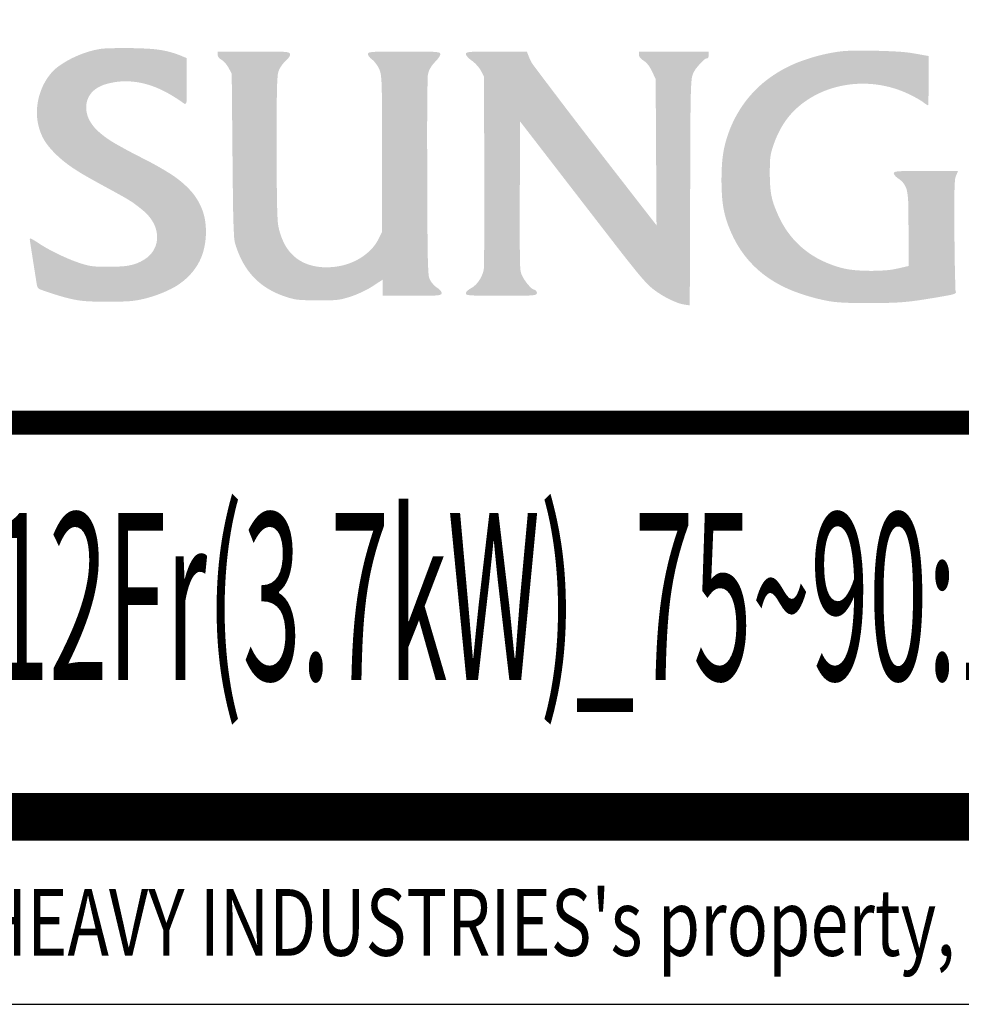
# Model space of a CAD drawing. Units: millimetres. Extents: x 1447 to 3023, y 14 to 2343.
# Drawn here: x 1831 to 2005, y 14 to 197 of the extents above; entities that cross this region are included whole.
import ezdxf
from ezdxf.enums import TextEntityAlignment as Align

# ---------------------------------------------------------------- set-up
doc = ezdxf.new("R2010")
doc.units = ezdxf.units.MM
doc.header["$LTSCALE"] = 80
doc.layers.get('0').update_dxf_attribs({"linetype": 'CONTINUOUS', "lineweight": 30})
doc.styles.add('HY견고딕', font='txt')
doc.styles.add('ROMANS', font='romans.shx', dxfattribs={"width": 0.7, "height": 3.5, "bigfont": 'whgtxt.shx'})

# ---------------------------------------------------------------- blocks, each defined once
blk = doc.blocks.new('HS_A4양식_S(297X210MM)')
blk.add_line((18.0000000000002, 18.00000000000068), (196.0000000000001, 18.00000000000068))
at = {"color": 0}
for p, q in [((18, 14.00000000000057), (195.9999999999999, 14.00000000000131)), ((18, 14), (195.9999999999999, 14.00000000000028))]:
    blk.add_line(p, q, dxfattribs=at)
at = {"color": 3, "const_width": 1}
blk.add_lwpolyline([(21.99999999999991, 17.92807144603535), (191.9999999999999, 17.92807144603535), (192, 273.0000000000006), (21.49999999999997, 273.0000000000006)], dxfattribs=at)
at = {"style": 'ROMANS', "width": 0.75}
blk.add_text("The information written in this drawing is HYOSUNG HEAVY INDUSTRIES's property, and may not be disclosed and/or reproduced without the prior official permission of HYOSUNG HEAVY INDUSTRIES Corp.", height=1.4, dxfattribs=at).set_placement((25.5073376602312, 15.01732643448363))
blk = doc.blocks.new('hico_ci')
at = {"true_color": 0x0e4194}
h = blk.add_hatch(color=154, dxfattribs=at)
edge = h.paths.add_edge_path()
edge.add_arc((17.24948507012283, 4.159995198875933), 0.4580000792454569, 128.1914174050457, 154.2777021006312, ccw=False)
edge.add_arc((17.37739751697052, 3.997396428385912), 0.6648815772659415, 107.2641152059428, 128.1913676868145, ccw=False)
edge.add_arc((17.6240655666507, 3.20368558523738), 1.496038619746243, 95.84969625246998, 107.2641107020612, ccw=False)
edge.add_arc((17.62144323306194, 3.229296764891373), 1.470293539553311, 82.8506983862058, 95.84975829945802, ccw=False)
edge.add_arc((17.58742154519393, 2.958036217899632), 1.743679273624742, 71.41213756087592, 82.85078508278252, ccw=False)
edge.add_arc((17.47293772949297, 2.617613513545749), 2.102836845863706, 61.068361221095586, 71.4121583390334, ccw=False)
edge.add_arc((16.9005743844362, 1.582133464631184), 3.285976199644041, 53.66486401690662, 61.06834014459122, ccw=False)
edge.add_arc((18.86064744766486, 4.247022909321558), 0.02212327975750392, 233.6648860469967, 312.4970136338133)
edge.add_arc((18.83909025676053, 4.270550867963038), 0.05403373756557684, 312.4970487003628, 353.4720909426309)
edge.add_arc((17.93381413942609, 4.374139994276476), 0.9652173391006867, 353.4721364951952, 359.6455237280522)
edge.add_arc((-32.7658124863672, 4.687717097513826), 51.66581369253973, 359.6456282316986, 359.9999450499215)
edge.add_line((18.90000120614877, 4.687667546909182), (18.90000120614877, 5.184720615659202))
edge.add_line((18.90000120614877, 5.184720615659202), (18.79679291864875, 5.227843806284199))
edge.add_arc((17.99242807261083, 3.302725339713319), 2.086404542717884, 67.3235520779062, 73.70900358386325)
edge.add_arc((18.08335147791337, 3.613839389318443), 1.762276454620966, 73.70901474754324, 80.95634762571481)
edge.add_arc((17.95563904786343, 2.811460167530868), 2.574755919188867, 80.9563186101925, 86.7490631243437)
edge.add_arc((17.60926868827806, -3.286481115525802), 8.682526405839546, 86.7490359326163, 89.09189333360881)
edge.add_arc((17.58105362484099, -5.066496298902095), 10.46276519399542, 89.09189094135175, 90.24306806179364)
edge.add_arc((17.57404609599524, -3.414482826335288), 8.81073685918946, 90.2430739970145, 91.5526120816369)
edge.add_arc((17.55724667898517, -2.794718367100145), 8.190744758157352, 91.5526064303731, 92.74824391007431)
edge.add_arc((17.19817764486902, 4.68547299321223), 0.701940223510337, 92.74828705599967, 99.98348535101093)
edge.add_arc((17.43460091139792, 3.342398402454677), 2.065665018802001, 99.98354315326833, 108.7812260967433)
edge.add_arc((17.49395557548075, 3.167865280494567), 2.250014650763025, 108.7812876226683, 117.0326672258736)
edge.add_arc((17.3705186536763, 3.409786778165724), 1.97842178506825, 117.0327195807495, 125.7395494560422)
edge.add_arc((16.75047997859872, 4.271407631301329), 0.9168953119416412, 125.7396007118653, 141.2138636461698)
edge.add_arc((16.96994442865065, 4.095042465245371), 1.198443383562943, 141.213914616059, 153.7176422636772)
edge.add_arc((17.10288080309721, 4.02939431433704), 1.34670585138706, 153.7177251814425, 165.174204423298)
edge.add_arc((17.08706524759771, 4.033581919712276), 1.33034529415799, 165.1742600867512, 176.7009217989157)
edge.add_arc((16.88679786410836, 4.04512516044484), 1.129745515256346, 176.7008776861873, 189.7305492132907)
edge.add_arc((17.06108204853837, 4.075009965922405), 1.30657333698751, 189.730472056046, 198.2294967581919)
edge.add_arc((16.75690487437424, 3.974828366630447), 0.9863232688859633, 198.2295143716742, 208.7228877058626)
edge.add_arc((16.8418845159469, 4.021398713316955), 1.083227018407204, 208.7229443293016, 218.6733188078521)
edge.add_arc((17.46821042101288, 4.522704620573009), 1.885468722635765, 218.6733882263363, 225.243871773966)
edge.add_arc((17.81429066941257, 4.871744461329996), 2.376997306512362, 225.2438869328142, 231.0819804928576)
edge.add_arc((17.9907480333074, 5.090282447671868), 2.657881718198078, 231.0818810232899, 236.4508882568092)
edge.add_arc((19.13063795069644, 6.809258308422969), 4.720459482453857, 236.4508430541015, 240.2730338758541)
edge.add_arc((27.44712719015348, 21.37365745032923), 21.49203411439362, 240.2729983244569, 241.5140127790368)
edge.add_arc((-2.996432781179465, -34.72902592520165), 42.33837733394554, 60.99026859041601, 61.513951103744375, ccw=False)
edge.add_arc((15.75043096490987, -0.9223231195506116), 3.68170837626276, 57.85380329495803, 60.99020763533059, ccw=False)
edge.add_arc((16.7429906387996, 0.6571241725736172), 1.816278545143841, 52.84691552722319, 57.853769963094976, ccw=False)
edge.add_arc((15.47930746434986, -1.010550013110674), 3.908653357405035, 50.02420366065178, 52.84690938866959, ccw=False)
edge.add_arc((17.40915805778684, 1.291330254701407), 0.904826451551167, 29.831050916447396, 50.02421159524732, ccw=False)
edge.add_arc((17.64008201155792, 1.423747583610975), 0.6386306187124244, 3.614266230668079, 29.83107522094781, ccw=False)
edge.add_arc((17.74415659219943, 1.430321069177808), 0.5343486497625697, -25.5153532934076, 3.614303560362714, ccw=False)
edge.add_arc((17.7314004971193, 1.436409075510142), 0.5484830681293902, 305.91941915969375, 334.48469717169394, ccw=False)
edge.add_arc((17.52572594822647, 1.720333857412754), 0.8990758544792864, 294.6867914262681, 305.919449728287, ccw=False)
edge.add_arc((17.55060198832507, 1.66621532994057), 0.8395138499256988, 282.8616292282769, 294.68682786057417, ccw=False)
edge.add_arc((17.45371252996296, 2.090561657536327), 1.274780863247048, 273.61362239442553, 282.8616388448787, ccw=False)
edge.add_arc((17.26704231385423, 5.046359443155225), 4.236467261070226, 269.83292433464646, 273.6136444239902, ccw=False)
edge.add_arc((17.2778091394045, 8.738732171067682), 7.928855686786567, 268.2969638039025, 269.8329260645261, ccw=False)
edge.add_arc((17.08052818075527, 2.10347157821441), 1.290662942393552, 262.4187493787948, 268.29692378571315, ccw=False)
edge.add_arc((17.03117998667767, 1.732689211809273), 0.9166110643157145, 255.08181930796871, 262.41867209571194, ccw=False)
edge.add_arc((17.44176572043915, 3.273816314150878), 2.511494568005018, 251.6237122157233, 255.08182300312302, ccw=False)
edge.add_arc((17.58289835255931, 3.698670248561896), 2.959176693435526, 247.1625792851033, 251.62375268489382, ccw=False)
edge.add_arc((18.32734876059646, 5.466421388409969), 4.877287874378164, 244.0942588368599, 247.1626082636762, ccw=False)
edge.add_arc((18.28524872297982, 5.379737594793284), 4.780921421504184, 241.0068681608949, 244.0942363559269, ccw=False)
edge.add_arc((17.18347277476931, 3.391510996544085), 2.507827660567099, 236.00290156415, 241.00677804038878, ccw=False)
edge.add_arc((14.65059182312871, -0.364046439854036), 2.022039619306905, 56.00285028917241, 57.99623478103523)
edge.add_arc((15.15672544610163, 0.4458182216172446), 1.067025475849488, 57.99623535163129, 61.21260923616562)
edge.add_arc((14.90739288658898, -0.007957154766316421), 1.584788759060895, 61.21268956146232, 62.98607313476299)
edge.add_arc((15.62337515076678, 1.39639315419042), 0.008454279045937773, 62.98614728903289, 135.000098954626)
edge.add_arc((15.63959714344657, 1.380171139259659), 0.03139565683622219, 134.999997933121, 188.7802725501425)
edge.add_arc((290.5269572552154, 43.83829390046136), 278.178394449961, 188.780317402714, 188.8802412358529)
edge.add_arc((146.2972211931758, 21.30328988869786), 132.1987959772115, 188.8801618264766, 189.084363930624)
edge.add_arc((15.91372442486892, 0.4557303295928392), 0.1591164520720864, 189.0843491922448, 211.7174880120628)
edge.add_arc((15.85296228933953, 0.4181772583526566), 0.08768627446022857, 211.7174956150988, 250.4219313884925)
edge.add_arc((19.63341618928263, 11.04780054197039), 11.36956213094898, 250.4219345418926, 251.6398021676861)
edge.add_arc((17.84613110441683, 5.662531598851501), 5.695453428756094, 251.6397887934128, 254.2019493065996)
edge.add_arc((17.27231818667411, 3.634467868316705), 3.587776091101299, 254.2019992570558, 257.8241659995537)
edge.add_arc((16.91907544116918, 1.99731623785317), 1.912948966177584, 257.8241882003053, 266.7603194822184)
edge.add_arc((17.24293460490429, 7.718873613860481), 7.643664764826026, 266.7603239211879, 269.9517217275631)
edge.add_arc((17.2429454207209, 7.733462174014562), 7.65825332891489, 269.9517327757709, 273.1280074153638)
edge.add_arc((17.56261007845308, 1.883964678059399), 1.800027791383318, 273.128027319892, 282.4389658608369)
edge.add_arc((17.37815134019814, 2.720221345949724), 2.656386501684934, 282.43895491215, 296.846792358466)
edge.add_arc((17.94823662713458, 1.59393238990512), 1.394037878329057, 296.8467630885644, 320.1886905145259)
edge.add_arc((18.11975977309169, 1.450968117610145), 1.17074664976999, 320.1886606858241, 346.0862545965089)
edge.add_arc((17.74094964099709, 1.544810646089559), 1.561007506542655, 346.0862528350191, 366.9612303985742)
edge.add_arc((18.11364067635316, 1.590314989099824), 1.185548783022516, 6.961249459666028, 26.17391500958439)
edge.add_arc((18.01391689806411, 1.541300359522694), 1.296667034756066, 26.17394786425252, 44.13825395225523)
edge.add_arc((17.44097091842036, 0.9853355424346262), 2.095017818202511, 44.13824005939117, 57.70102633461316)
edge.add_arc((15.0429181559266, -2.808145846055609), 6.582907979125499, 57.70096390204369, 63.47905004153323)
edge.add_arc((23.13016538343476, 13.39749219926416), 11.52858760171617, 240.1244435871723, 243.4789864891086, ccw=False)
edge.add_arc((18.39585492206862, 5.156132021247018), 2.024182668827322, 227.9695568042548, 240.12433373639118, ccw=False)
edge.add_arc((17.61146340439251, 4.285904941845061), 0.8526173813930978, 207.5413990972366, 227.9694514185374, ccw=False)
edge.add_arc((17.36280520479534, 4.156233101067997), 0.5721789986467184, 179.999957858598, 207.5413873009312, ccw=False)
edge.add_arc((17.25729490154811, 4.156233358987024), 0.4666686953993633, 154.2777598601041, 179.9999799970433, ccw=False)
h = blk.add_hatch(color=154, dxfattribs=at)
edge = h.paths.add_edge_path()
edge.add_arc((43.632793820541, 2.486312881517762), 23.7662688475325, 180.7105003874408, 181.8706154222208)
edge.add_arc((28.8233464234645, 2.002635547829982), 8.948925091990558, 181.8706107304056, 183.7413909709267)
edge.add_arc((20.51204432149751, 1.459138675606994), 0.619871635548236, 183.7414346268247, 196.8951469481237)
edge.add_arc((21.84877703253881, 1.865148299947037), 2.016903544926925, 196.8952243166783, 208.6980226317426)
edge.add_arc((21.36534932462013, 1.600501501449315), 1.46577717399338, 208.6980382819243, 223.6910865692439)
edge.add_arc((21.33589619480756, 1.572364588330586), 1.42504422988736, 223.6910965723661, 238.9232858793225)
edge.add_arc((21.53509310992757, 1.902879141361467), 1.810944839835079, 238.9232600828106, 251.6504503429342)
edge.add_arc((21.62108161914762, 2.162127624177302), 2.084081801007457, 251.6504117570558, 255.7654107468598)
edge.add_arc((21.32851303671254, 1.008837821754312), 0.8942609137305382, 255.765439878918, 263.5095681258383)
edge.add_arc((21.40968885170406, 1.722368310592685), 1.612394098760618, 263.5095686394985, 268.7665655488119)
edge.add_arc((21.69838834924604, 15.13017365272572), 15.0233072478484, 268.7664951038078, 269.7856657115136)
edge.add_arc((21.70178470534177, 16.03372897247208), 15.92686895068141, 269.7856071266438, 270.776359574179)
edge.add_arc((21.89795961115999, 1.556913566769524), 1.448724425762787, 270.7762960737958, 276.5239201273496)
edge.add_arc((21.96563531939159, 0.9651347910359789), 0.8530885295204682, 276.5238697064907, 284.7395428673445)
edge.add_arc((21.47532106283984, 2.828867054598263), 2.780238243585259, 284.7395072591016, 288.1467508076085)
edge.add_arc((21.83132753384075, 1.74266997970453), 1.637187635388223, 288.1467072792157, 292.3897770361967)
edge.add_arc((21.48594919149338, 2.581047851120161), 2.543920040589104, 292.3897542588996, 295.4395431603245)
edge.add_arc((21.50405912232804, 2.542979981819741), 2.50176399398472, 295.4395065459009, 298.5073976886251)
edge.add_arc((22.0087905463123, 1.613665187408586), 1.44422922033992, 298.5074224863742, 303.1367501308183)
edge.add_line((22.79826280927375, 0.4043134656592002), (23.00625120614876, 0.5400897437841934))
edge.add_line((23.00625120614876, 0.5400897437842076), (23.00625120614876, 0.2037253750341961))
edge.add_line((23.00625120614876, 0.2037253750341961), (23.62500120614874, 0.2037253750341961))
edge.add_arc((23.62493824910308, 67.71897018112686), 67.51524480612203, 270.0000534275335, 270.3316811679031)
edge.add_arc((24.00575889885022, 1.935284794266806), 1.730457146324542, 270.3317027527593, 274.9837102243474)
edge.add_arc((24.13475316992646, 0.4560318537448325), 0.2455905583735581, 274.983667547745, 290.8940773001571)
edge.add_arc((24.21047229633479, 0.2576815323181876), 0.03327890981398043, 290.8940830895116, 359.9999928395226)
edge.add_arc((24.19110444761935, 0.2576814861460406), 0.05264675852943668, 4.572316544204293e-05, 28.83018797496124)
edge.add_arc((24.07621982310832, 0.1944441255175491), 0.1837857715205911, 28.83023072540287, 40.19960756058906)
edge.add_arc((24.02702371147274, 0.1528703834678993), 0.2481956576251958, 40.19967491736037, 50.18779310273143)
edge.add_arc((23.97559416288317, 0.09116868710714243), 0.328520608927628, 50.1878790467326, 58.28246778556878)
edge.add_arc((24.29768022917108, 0.6123138758218829), 0.2841226329492069, 228.1051989285523, 238.2824849382981, ccw=False)
edge.add_arc((24.48323254054998, 0.8191519245183798), 0.5619924561512508, 221.9958595576837, 228.1051215855026, ccw=False)
edge.add_arc((24.48835783512243, 0.8237671916841549), 0.5688895087683847, 215.9088950281242, 221.9959420291165, ccw=False)
edge.add_arc((24.28274365038772, 0.6748784462903075), 0.3150292096489616, 206.4341007911232, 215.9088589628016, ccw=False)
edge.add_arc((24.28140863397533, 0.6742147260128917), 0.3135383060881681, 184.1307711467661, 206.4340972361816, ccw=False)
edge.add_arc((30.13299981651062, 1.096818533309758), 6.180369933590891, 181.5800463915065, 184.1307491745235, ccw=False)
edge.add_arc((46.47953144067225, 1.547727178522337), 22.53311938883646, 180.3170458587906, 181.5800612360828, ccw=False)
edge.add_arc((710.0040029766053, 5.219509907085126), 686.0677502224082, 180.2102579324722, 180.317057257754, ccw=False)
edge.add_arc((296.7645231445861, 3.70310731802337), 272.8254881428396, 180.0088199528249, 180.2102718617095, ccw=False)
edge.add_arc((82.02310666194978, 3.670072717301807), 58.08406911928095, 179.3742353164792, 180.0088417484506, ccw=False)
edge.add_arc((89.63927782124387, 3.586891127922058), 65.70069450750027, 178.9667506950853, 179.3742378495884, ccw=False)
edge.add_arc((24.39914101780641, 4.76353386779877), 0.4499478583737111, 164.9292819873615, 178.966814292806, ccw=False)
edge.add_arc((24.27487036476441, 4.79699643358984), 0.321250777922003, 154.5225705512778, 164.9292639489128, ccw=False)
edge.add_arc((24.53090363295337, 4.674997987164474), 0.6048643448569269, 148.0418006042542, 154.5225171867852, ccw=False)
edge.add_arc((24.58259864304353, 4.642747893240013), 0.6657941620759953, 141.8162063762522, 148.0418091337931, ccw=False)
edge.add_arc((24.52302359684808, 4.689601741757841), 0.5900018850941323, 135.000033556182, 141.8162208753672, ccw=False)
edge.add_arc((23.60757355851746, 5.605052007025222), 0.7046401352568101, 314.9999588550542, 320.0633942015716)
edge.add_arc((23.71018552692414, 5.519143877648588), 0.5708140438050963, 320.063375472696, 325.9930818682273)
edge.add_arc((23.791951091165, 5.46397839859263), 0.4721791738303804, 325.9930359989295, 331.9868702532819)
edge.add_arc((24.15744549394304, 5.269534144973463), 0.0581807122057131, 331.9868569030154, 360.000051145793)
edge.add_arc((24.18330252674161, 5.269534187636083), 0.03232367940711489, 1.643718303099621e-05, 74.76828175122778)
edge.add_arc((24.07747867920125, 4.880886323231024), 0.4351212082163695, 74.76834624438573, 86.01197890591062)
edge.add_arc((23.92290239792248, 2.663696513433692), 2.657692799729881, 86.01195574110108, 89.73333330271373)
edge.add_arc((23.45631877947955, -97.56037660878849), 102.8828519838448, 89.733268602864, 90.0000376317976)
edge.add_arc((23.45620701722191, -91.16539003584006), 96.48786541088435, 89.99997376002675, 90.2795770253308)
edge.add_arc((22.99927849671923, 2.474890202748483), 2.846470361291885, 90.27950782352723, 93.8393520615169)
edge.add_arc((22.84391979689684, 4.789871013561125), 0.5262823344203486, 93.83926794500928, 103.5672867830147)
edge.add_arc((22.72768901502275, 5.271514508368313), 0.03081280887397878, 103.5672721209577, 180.0000038753688)
edge.add_arc((22.74827327196891, 5.27151453337413), 0.05139706582014728, 180.0000301989704, 207.8619422331366)
edge.add_arc((22.90449377225519, 5.354096232003087), 0.228101852563854, 207.8619448559151, 217.0795293942769)
edge.add_arc((22.95149357103901, 5.38961571861627), 0.2870137784784117, 217.0795624635733, 225.6209274707058)
edge.add_arc((22.97342669158479, 5.412029834099698), 0.3183738542072229, 225.620975185392, 233.5232845025069)
edge.add_arc((22.62704914714317, 4.943529121824071), 0.264266961987638, 42.48569158844629, 53.52331782498578, ccw=False)
edge.add_arc((22.31050762779955, 4.653616960492911), 0.693507680880857, 37.11466491207062, 42.485733661419715, ccw=False)
edge.add_arc((22.26954913182851, 4.622624407947598), 0.744870475832773, 31.84411667998529, 37.11462826170498, ccw=False)
edge.add_arc((22.47175937308367, 4.748215253290553), 0.5068325752744951, 24.810678490206215, 31.844162067607897, ccw=False)
edge.add_arc((22.53991450763289, 4.779722601340382), 0.4317470550556839, 7.236854963449616, 24.810697891660425, ccw=False)
edge.add_arc((20.80394301849861, 4.559287509595393), 2.181658093010775, 1.9472357240099996, 7.236759409910178, ccw=False)
edge.add_arc((11.30815861609852, 4.236445901210686), 11.68292896174024, 0.11998107582201101, 1.9472193583043804, ccw=False)
edge.add_arc((-490.3361529690756, 3.185374599062072), 513.3283416753795, -4.455988511153919e-05, 0.1200473829828752, ccw=False)
edge.add_line((22.99218870614862, 3.184975375034071), (22.99218870614874, 1.539662875034196))
edge.add_line((22.99218870614874, 1.539662875034196), (22.92612777802373, 1.405509859409207))
edge.add_arc((22.09151716687859, 1.816497536219515), 0.9303148621439915, 313.47064374366715, 333.7829609993224, ccw=False)
edge.add_arc((21.91572819591693, 2.001930608642354), 1.185828436460388, 296.53693522751337, 313.47064500642614, ccw=False)
edge.add_arc((21.85407161573471, 2.12539405289688), 1.323831175370596, 280.56656355693855, 296.5369573496064, ccw=False)
edge.add_arc((21.82767574376089, 2.266904013171356), 1.467781899273249, 265.78569869898115, 280.5665047498825, ccw=False)
edge.add_arc((21.79979699031179, 1.888551424190396), 1.088403583496147, 248.2890595531518, 265.7856633383948, ccw=False)
edge.add_arc((21.70923905264192, 1.661114296316498), 0.8436008318568821, 227.1101985458518, 248.28902183676252, ccw=False)
edge.add_arc((21.75123068054745, 1.706318270034444), 0.9052992601506932, 206.7796674540546, 227.1101755863568, ccw=False)
edge.add_arc((22.17635202704713, 1.920872232666085), 1.38149413846225, 191.9673302936359, 206.7796319668223, ccw=False)
edge.add_arc((21.79868389921182, 1.840821686766603), 0.995435458102192, 182.8868216700158, 191.9673441829926, ccw=False)
edge.add_arc((31.86378819354815, 2.348383185550873), 11.0733292425649, 181.3346204534366, 182.8868539768189, ccw=False)
edge.add_arc((45.01335000198532, 2.65471823977667), 24.22645879104784, 180.2464200109463, 181.3345732785787, ccw=False)
edge.add_arc((197.5826078316369, 3.310557818239218), 176.7971262216765, 179.995125062059, 180.2463096588687, ccw=False)
edge.add_arc((350.4989116237994, 3.297303439798483), 329.7134305881619, 179.8355712904174, 179.9950827148252, ccw=False)
edge.add_arc((33.72456878621438, 4.206401786510909), 12.93778326030092, 178.1681075567207, 179.8356144980478, ccw=False)
edge.add_arc((24.05939997763085, 4.515532230597287), 3.267672106349303, 174.461939118102, 178.1681945655158, ccw=False)
edge.add_arc((21.16191917382844, 4.796470924211803), 0.3566033064112967, 155.5706959047749, 174.4619861101513, ccw=False)
edge.add_arc((21.22660752610739, 4.767086903763257), 0.4276526102661831, 148.1280485832017, 155.5706739254301, ccw=False)
edge.add_arc((21.51592243611361, 4.587200175545775), 0.7683318613816554, 143.3282490742877, 148.1280168052199, ccw=False)
edge.add_arc((21.50396604671965, 4.596103491333693), 0.75342467253809, 138.5037688135334, 143.3282774104689, ccw=False)
edge.add_arc((21.20743832025926, 4.858414567742699), 0.3575259564925118, 130.0787024626107, 138.5038018912728, ccw=False)
edge.add_arc((20.75971388809603, 5.390505677159737), 0.3378718547468812, 310.0787077066238, 318.0675441569387)
edge.add_arc((20.76891611959155, 5.382240150082538), 0.3255025377823196, 318.067468594729, 326.2829128668417)
edge.add_arc((20.81898858279254, 5.348824271458696), 0.265303928868112, 326.2829340216574, 335.0620804167431)
edge.add_arc((21.00052984401725, 5.264409579304214), 0.06509636213151494, 335.0620513528941, 360.0000402501017)
edge.add_arc((21.02909425623653, 5.264409618665638), 0.03653194991221709, 9.988306599083485e-06, 70.02923714873079)
edge.add_arc((20.94510761940171, 5.033291193287411), 0.2824373823778902, 70.02924777205519, 85.62738612932516)
edge.add_arc((20.79500471199191, 3.070249865668629), 2.251209115401318, 85.62741351700842, 89.76165765398156)
edge.add_arc((20.30630290853509, -114.4178627198438), 119.7403380948892, 89.76167438276302, 90.00002473960383)
edge.add_line((20.30625120614877, 5.322475375034173), (19.54687620614874, 5.322475375034202))
edge.add_line((19.54687620614874, 5.322475375034202), (19.54705404052373, 5.259194125034199))
edge.add_arc((19.63174788434355, 5.259432023633607), 0.08469417793874501, 180.1609390864193, 200.8574837125233)
edge.add_arc((19.66411453104035, 5.271764139813143), 0.1193305880856008, 200.8574871905053, 216.8643721033202)
edge.add_arc((19.69332345026345, 5.293666349574565), 0.1558390494967776, 216.864348981735, 230.7162443778974)
edge.add_arc((19.75458310243226, 5.368554797630594), 0.2525914377671943, 230.7163118526118, 240.3633447407632)
edge.add_arc((19.53326174922466, 4.979538089774223), 0.194976591002841, 47.12996467519599, 60.363397122288575, ccw=False)
edge.add_arc((19.28097120985467, 4.707755585121546), 0.565808420934969, 41.15174892457179, 47.1300093562819, ccw=False)
edge.add_arc((19.23754084696316, 4.669799571590929), 0.6234873198843373, 35.32924093383508, 41.15176012544907, ccw=False)
edge.add_arc((19.365758195269, 4.760679891600873), 0.4663284163154601, 28.090469433465387, 35.32933100314159, ccw=False)
edge.add_line((19.77715554989874, 4.980257687534206), (19.84218870614876, 4.858412875034205))
edge.add_line((19.84218870614876, 4.858412875034205), (19.85805581864872, 3.142787875034202))
edge.add_arc((321.6341926996236, 5.933834701621834), 301.7890434280096, 180.5298982411545, 180.7104945007997)
h = blk.add_hatch(color=154, dxfattribs=at)
edge = h.paths.add_edge_path()
edge.add_arc((-39.42054138446838, 1.94969726640312), 64.55962937938016, 359.4256430643841, 359.9926409416439, ccw=False)
edge.add_arc((-77.49789164216321, 2.331455505960079), 102.6388933165879, 359.1494540312348, 359.4256195548215, ccw=False)
edge.add_arc((24.74244320535126, 0.8136037416383459), 0.3872921373870786, 344.9292893596037, 359.14947221067547, ccw=False)
edge.add_arc((24.49911873724301, 0.879123961790242), 0.6392835976170932, 334.3485821107813, 344.92931846252293, ccw=False)
edge.add_arc((24.51390837201984, 0.8720211655370207), 0.6228767999019057, 323.5595519448287, 334.3486206184347, ccw=False)
edge.add_arc((24.55381775017202, 0.8425541566609098), 0.5732676971428431, 312.31498599516317, 323.55953318431665, ccw=False)
edge.add_arc((24.65240573764146, 0.734264151669251), 0.4268220879414747, 298.28751219188507, 312.31499819717607, ccw=False)
edge.add_arc((25.03137545634235, 0.03007464028399909), 0.3728659234965122, 118.2876052186045, 125.6945155052415)
edge.add_arc((24.96897247132159, 0.1169354413054293), 0.2659129838756712, 125.6945549534436, 135.2374921931639)
edge.add_arc((24.91618030371592, 0.1692921346324852), 0.1915608736396279, 135.2375709585594, 146.1224528095246)
edge.add_arc((24.79168333194968, 0.2528798949629163), 0.04160618162899144, 146.1225277701158, 179.9115488775874)
edge.add_arc((24.77951784012618, 0.2528986683824144), 0.02944067532019735, 179.9115347965309, 257.4840910681927)
edge.add_arc((24.90299621445729, 0.8091444991006398), 0.5992268923514982, 257.4841290962349, 266.2213962000012)
edge.add_arc((25.05607091760783, 3.126931247758989), 2.922062934132924, 266.2214585203443, 269.7017949766298)
edge.add_arc((25.49531984735813, 87.53142910336575), 87.32770372833177, 269.7018289023878, 269.9999959707474)
edge.add_arc((25.49522085770565, 103.4430327856202), 103.2393074106277, 270.0000515290548, 270.2638411814434)
edge.add_arc((25.95936507547856, 2.649516326755048), 2.444722288221168, 270.2639081308467, 274.1711017126715)
edge.add_arc((26.11055459650072, 0.5763849700548036), 0.3660852604072675, 274.1711803109812, 286.8883175556415)
edge.add_arc((26.20719213381966, 0.2580800858467143), 0.03343407232913668, 286.888305589546, 360.0000028918028)
edge.add_arc((26.17988112159969, 0.2580800270726087), 0.06074508454909899, 5.702836591827301e-05, 21.3283896164105)
edge.add_arc((26.15544378985777, 0.2485384494609377), 0.08697912514484467, 21.32833334064742, 37.62597766657711)
edge.add_arc((26.15262758378526, 0.2463677488484848), 0.09053481885847457, 37.62592511509277, 53.59654697978139)
edge.add_arc((26.16311588476697, 0.2605917163322147), 0.0728620797261404, 53.59665107983279, 72.39119539860279)
edge.add_arc((26.239486295566, 0.5012135786020337), 0.1795885496012875, 225.4451815496648, 252.3912072811434, ccw=False)
edge.add_arc((26.80910743808261, 1.079757287917218), 0.9914882167954305, 217.8382323563201, 225.445233842275, ccw=False)
edge.add_arc((26.82773339092421, 1.094225484507234), 1.015073272056481, 209.9991257154889, 217.838255065928, ccw=False)
edge.add_arc((26.32788753064239, 0.8056486767382296), 0.4379056551358708, 195.3051832167988, 209.9990310637369, ccw=False)
edge.add_arc((26.33834266610211, 0.8085096419953999), 0.4487451652551455, 181.5909548765215, 195.3051520875989, ccw=False)
edge.add_arc((52.23189186981938, 1.527678166814084), 26.35227955213784, 180.8520430680874, 181.5909268806658, ccw=False)
edge.add_arc((57.20534709073183, 1.601627848519882), 31.32628451691578, 179.9756221849583, 180.8520141565875, ccw=False)
edge.add_arc((175.1520897931558, 1.551329401755197), 149.2730379442262, 179.700329146997, 179.9755779394381, ccw=False)
edge.add_line((25.88109355927372, 2.332060112534236), (25.88906370614876, 3.855707350034209))
edge.add_line((25.88906370614876, 3.855707350034209), (26.90156370614875, 2.544078343784207))
edge.add_arc((985.0541429545071, 742.1814793230858), 1210.421352276842, 217.6660276974225, 217.7469293347338)
edge.add_arc((49.88370841109725, 18.17529968196709), 27.7427442845358, 217.7468853091171, 218.9723157629128)
edge.add_arc((32.38301035454185, 4.017499851391278), 5.23235271732661, 218.9722346002427, 222.5295584316916)
edge.add_arc((29.44488469655386, 1.322414628266458), 1.245365541270989, 222.5295824481784, 232.8624011462954)
edge.add_arc((29.84242514132512, 1.847344639163126), 1.903840993786652, 232.8624677461767, 238.656586480522)
edge.add_arc((29.95922981341016, 2.039127011191042), 2.128393459018148, 238.6565856595034, 243.9859658090996)
edge.add_arc((29.84671503995969, 1.808577973750204), 1.871854119135055, 243.9859267852538, 249.5617683874448)
edge.add_arc((29.44527125235061, 0.7313300285804161), 0.7222366827754529, 249.5618007451918, 260.9149455341773)
edge.add_line((29.33122972177375, 0.01815378440920767), (29.44475597489873, 1.937842171173543e-07))
edge.add_line((29.44475597489873, 1.937842029064996e-07), (29.45284734052376, 2.372956534409198))
edge.add_arc((1142.999523742199, -1.424551567689647), 1113.553151669467, 179.7248502744172, 179.8046059962798, ccw=False)
edge.add_arc((53.66252336416812, 3.806756435848598), 24.20359024484624, 178.4718686206675, 179.7248002445821, ccw=False)
edge.add_arc((34.51107803055817, 4.317665996608255), 5.045331270046024, 175.2681162906581, 178.471887576459, ccw=False)
edge.add_arc((29.89208890464499, 4.700004275788316), 0.4105450716299007, 155.1589275106086, 175.2681717378348, ccw=False)
edge.add_arc((29.98964594358785, 4.654842239199795), 0.5180484920216827, 142.9089057796017, 155.1589814035297, ccw=False)
edge.add_arc((30.55253213208027, 4.22927424744563), 1.223703490445245, 136.464444883626, 142.9089793193144, ccw=False)
edge.add_arc((30.66307087240608, 4.124245445024542), 1.376182546221276, 131.1098377950498, 136.4644143934371, ccw=False)
edge.add_arc((29.81347987329639, 5.097812225379982), 0.08403814965420242, 90.00002021326401, 131.1097626905408, ccw=False)
edge.add_arc((29.8134798449741, 5.195002394500008), 0.01315201946580842, 269.9999942261642, 322.2659886248981)
edge.add_arc((29.77504285337807, 5.224746484721379), 0.06175359583989771, 322.2658828150922, 338.8893432409242)
edge.add_arc((29.73342377093826, 5.240814905915627), 0.1063668470418161, 338.8893132635121, 351.5774335752659)
edge.add_arc((29.65678469163811, 5.252162840680484), 0.1838415145106214, 351.5774288879136, 360.0000107066308)
edge.add_line((29.84062620614873, 5.252162875034202), (29.84062620614873, 5.322475375034202))
edge.add_line((29.84062620614873, 5.322475375034202), (28.37812620614875, 5.322475375034202))
edge.add_line((28.37812620614875, 5.322475375034202), (28.37847436552374, 5.259194125034199))
edge.add_arc((28.4588697882761, 5.259636377494729), 0.08039663915095951, 180.3151789369493, 203.3978281085435)
edge.add_arc((28.51934637611237, 5.285804188243105), 0.1462917982727078, 203.3978194653549, 218.1441622745412)
edge.add_arc((28.5759306440691, 5.330242374425282), 0.2182399168816145, 218.1441585373126, 230.043185183406)
edge.add_arc((28.71979649955915, 5.501958281741665), 0.4422571867545119, 230.0432332943279, 237.0583994402097)
edge.add_arc((28.30248197296743, 4.857914355946122), 0.3251696778121734, 46.14582124386891, 57.05837158694311, ccw=False)
edge.add_arc((28.19801185280056, 4.749180599821386), 0.4759577268363597, 37.94359646380218, 46.145765160964004, ccw=False)
edge.add_arc((28.11109795214145, 4.68141259290104), 0.5861690188581828, 30.570884292592382, 37.94368178624251, ccw=False)
edge.add_arc((27.86146165772732, 4.533947638675485), 0.8761072747200787, 25.115386183641817, 30.570976329767404, ccw=False)
edge.add_line((28.65473724052373, 4.905804878159216), (28.72968870614875, 4.745912875034193))
edge.add_line((28.72968870614875, 4.745912875034193), (28.74766631864878, 1.680287875034196))
edge.add_line((28.74766631864878, 1.680287875034196), (28.62103623427379, 1.842956687534212))
edge.add_arc((568.6760223905892, 422.2497640448727), 684.3984743880485, 217.7411330921365, 217.8990402354856, ccw=False)
edge.add_arc((133.1336233158395, 85.12434340786893), 133.6256259003589, 217.2111734604788, 217.741043885302, ccw=False)
edge.add_arc((169.5934574197003, 112.8097107157635), 179.4055239538977, 216.9239152567482, 217.2110815533831, ccw=False)
edge.add_arc((26.69593346206005, 5.425914794938421), 0.6571477945896631, 201.8369844987664, 216.9238219781678, ccw=False)
edge.add_line((26.08593870614874, 5.181477437534213), (26.02968870614876, 5.321849959409207))
edge.add_line((26.02968870614876, 5.321849959409192), (25.38984495614875, 5.322162681284198))
edge.add_arc((25.35754002490535, -60.66524832723158), 65.98741891614925, 89.97195016380327, 90.31412030481788)
edge.add_arc((25.00701971022642, 3.269131139696896), 2.052078592411346, 90.31409755611809, 94.51478282274668)
edge.add_arc((24.87293934080185, 4.967183953531404), 0.3487404275021392, 94.514802592314, 106.8743407835355)
edge.add_arc((24.7805875734918, 5.271639462712002), 0.03058636734307124, 106.8742986071402, 180.0000471642165)
edge.add_arc((24.79476510949513, 5.271639433710149), 0.04476390334639307, 179.9999951053866, 214.4694991010105)
edge.add_arc((25.04919932185982, 5.446306884046365), 0.3533825784593991, 214.4693670827513, 221.9932657202126)
edge.add_arc((25.12378545374474, 5.513447872566758), 0.4537369675451816, 221.9931911838037, 229.1480254636176)
edge.add_arc((25.23143822962533, 5.637934538253035), 0.6183153685808911, 229.1479167375795, 234.82133155334)
edge.add_arc((24.58028545880785, 4.714137100412529), 0.5119065729438993, 47.23353162995812, 54.82130288184692, ccw=False)
edge.add_arc((24.3255270989315, 4.438700358945383), 0.8870961523259465, 42.20649982152412, 47.23351270887372, ccw=False)
edge.add_arc((24.34371946243675, 4.455198292620224), 0.862537164075197, 37.14154242200817, 42.20658126715091, ccw=False)
edge.add_arc((24.71464491631923, 4.73614937773192), 0.397220922619123, 28.097247069351226, 37.14161523964822, ccw=False)
edge.add_line((25.06505315302377, 4.923228315659216), (25.12968870614873, 4.802162875034199))
edge.add_line((25.12968870614873, 4.802162875034199), (25.13744861864876, 2.810999359409209))
edge.add_arc((-190.9634314350479, 1.968935378714576), 216.1025206510321, -0.007299131539525661, 0.2232590074432892, ccw=False)
h = blk.add_hatch(color=154, dxfattribs=at)
edge = h.paths.add_edge_path()
edge.add_arc((32.78874145102606, 2.927069385914749), 1.634937852173542, 134.5413167978109, 144.1121657865541, ccw=False)
edge.add_arc((32.88119739671203, 2.833119537889715), 1.766750885806179, 125.5110993715333, 134.5412802715582, ccw=False)
edge.add_arc((32.99862898458196, 2.668552141337074), 1.968920630913502, 109.3039531091811, 125.51106852539311, ccw=False)
edge.add_arc((33.06810463006906, 2.470204015000547), 2.179084482555548, 94.28374273685893, 109.30394705099539, ccw=False)
edge.add_arc((33.07294818904944, 2.405555613145893), 2.24391407398458, 79.49360642794232, 94.28376993229932, ccw=False)
edge.add_arc((33.07497792743294, 2.416494281915305), 2.232788683602746, 64.64824022339423, 79.4936345192699, ccw=False)
edge.add_arc((32.85166026594118, 1.945160227534089), 2.754350347023984, 62.62258252843111, 64.64827935550022, ccw=False)
edge.add_arc((32.71656689445695, 1.6842846349209), 3.048129675498798, 60.74517762336188, 62.6226037298855, ccw=False)
edge.add_arc((32.88222088080209, 1.980021569294763), 2.709158323398753, 58.86478425671771, 60.745189543531524, ccw=False)
edge.add_arc((34.0027949358132, 3.835040554210181), 0.5419523693741883, 52.66592512327048, 58.86473315250322, ccw=False)
edge.add_arc((35.17343078015614, 5.369823952139853), 1.388319207016375, 232.6658894191807, 234.4894610043937)
edge.add_arc((34.87507291828689, 4.951703813691068), 0.8746638128896749, 234.4894402566771, 237.0671832623263)
edge.add_arc((34.98615989195719, 5.123202995870557), 1.078997572233144, 237.0671927347545, 238.8011591198468)
edge.add_arc((34.43718715412354, 4.216699841302486), 0.01922446626827711, 238.8011033639355, 269.9999874086654)
edge.add_arc((34.43718715120167, 4.203975778714408), 0.006500403680198683, 269.999988515924, 358.0162963644016)
edge.add_arc((-4.362713720286962, 5.547884122032045), 38.82966870912099, 358.0162447992569, 358.2307601351086)
edge.add_arc((25.82001372365988, 4.615575350872874), 8.632545740196507, 358.2307478553034, 359.3365478187211)
edge.add_arc((17.36637299727386, 4.713465047590432), 17.08675320887927, 359.3365578015499, 360.0000410747588)
edge.add_line((34.45312620614874, 4.713477296909204), (34.45312620614874, 5.229479246909207))
edge.add_line((34.45312620614874, 5.229479246909193), (34.16484495614873, 5.280538412534199))
edge.add_arc((33.64462236292508, 2.343365269373862), 2.982887463415733, 79.95611935197417, 86.65392196668097)
edge.add_arc((33.08349736359173, -7.253972571632346), 12.59661488306342, 86.6539144642089, 88.95116909846963)
edge.add_arc((33.07898162804747, -7.501135204061256), 12.84381876380436, 88.9512102147078, 91.18017493963029)
edge.add_arc((32.86073929043272, 3.092701456038398), 2.247734350267514, 91.18016789503348, 99.27567222310641)
edge.add_arc((33.12735728687869, 1.460212656038493), 3.901851890877547, 99.275663469349, 110.8235852428746)
edge.add_arc((32.69780488876359, 2.589618216946235), 2.693517424045064, 110.8235972806347, 126.0685641851203)
edge.add_arc((32.51854214838431, 2.835735845581539), 2.38903586925314, 126.0686139041103, 142.3646620464503)
edge.add_arc((32.57019643793552, 2.795909258947205), 2.454261037900984, 142.3647239434559, 158.3348896640697)
edge.add_arc((32.78885627890253, 2.709048849869774), 2.689541416845799, 158.3349037323172, 163.9977825718155)
edge.add_arc((32.27931798562355, 2.855174872232922), 2.159463982202089, 163.9977041812776, 170.6737529295855)
edge.add_arc((32.69001219171997, 2.787724853794302), 2.575660132954198, 170.6736856443285, 176.7117217697121)
edge.add_arc((35.5165804981479, 2.625327937927239), 5.406889750838351, 176.7117408376485, 180.1792459878991)
edge.add_arc((34.86777387288271, 2.623303208736388), 4.758079966319337, 180.1793065007957, 184.4129829632263)
edge.add_arc((32.31801344887799, 2.426528918093169), 2.200737920116152, 184.4129901413355, 191.9485645056168)
edge.add_arc((32.06079959392321, 2.372095781589536), 1.937827415331253, 191.9485085045182, 200.0632401468121)
edge.add_arc((32.99774907265527, 2.714287514542207), 2.935308998016321, 200.0632105256907, 206.0080328576868)
edge.add_arc((32.34686694173871, 2.396719825332667), 2.211087494901948, 206.0080725956044, 220.7868245647506)
edge.add_arc((32.32640722296856, 2.3790681399676), 2.184065613245451, 220.7868337318438, 235.7025192642738)
edge.add_arc((32.55306040316975, 2.711358025117491), 2.586294692087826, 235.7024863590712, 249.2757781512998)
edge.add_arc((33.15148411535449, 4.293019156440806), 4.277378035286434, 249.2757840318333, 258.5874089878579)
edge.add_arc((32.68690209783978, 1.991560281367612), 1.92949613777728, 258.5874137952177, 263.2907369022938)
edge.add_arc((32.79883982642542, 2.943114178897986), 2.88761141006249, 263.2907394418933, 266.7676389433385)
edge.add_arc((32.94082638752741, 5.45726238138667), 5.405765767446178, 266.7676456946059, 269.1891044117925)
edge.add_arc((33.21088682750093, 24.53799515124531), 24.48840960094036, 269.18911224069, 269.9781865981917)
edge.add_arc((33.20852195051077, 18.31758289124761), 18.26799689140429, 269.9781761488808, 271.3351535332691)
edge.add_arc((33.52302318768318, 4.823723382535491), 4.770472841822397, 271.3351624316854, 275.0182763994774)
edge.add_arc((33.50046450613598, 5.080636621146652), 5.028374579478569, 275.018266240859, 278.5781104788496)
edge.add_arc((30.99516447033056, 21.68913788855211), 21.82476831798071, 278.5780853305258, 279.7748686946002)
edge.add_arc((32.56285591736099, 12.58932090606631), 12.59089992019255, 279.7749121999424, 280.6666592119867)
edge.add_arc((34.76112037298122, 0.9181145305971228), 0.7144768528025381, 280.6666297990551, 287.8775588060738)
edge.add_arc((34.94628095458376, 0.3440783505401868), 0.1113168599370517, 287.8774580336615, 310.5843549465897)
edge.add_arc((35.00468466105923, 0.2758999180173873), 0.02154330263125903, 310.5843393360146, 386.5784766806566)
edge.add_arc((35.10224936752843, 0.3247108906661111), 0.08755015729799862, 181.6269221488884, 206.5784997727933, ccw=False)
edge.add_arc((148.7512274220857, 3.552682854635435), 113.7823610144581, 181.4600893505928, 181.6269346310598, ccw=False)
edge.add_arc((68.46651307174375, 1.506325299753158), 33.47157134359215, 180.8101452923355, 181.4601068726112, ccw=False)
edge.add_arc((96.2912451695388, 1.899859891969655), 61.29908624856115, 180.396998606529, 180.8102153206149, ccw=False)
edge.add_arc((163.5879524803069, 2.366312200673974), 128.5974100955685, 180.1183791174993, 180.3970656516905, ccw=False)
edge.add_arc((46.15915483334294, 2.123697726096097), 11.16836182132578, 178.4479244508252, 180.1184106146845, ccw=False)
edge.add_arc((39.34067687507013, 2.308448765195521), 4.347381348263541, 175.8174928159718, 178.4479411333492, ccw=False)
edge.add_arc((35.30522176869147, 2.603555572713915), 0.3011502694148722, 157.3235064541274, 175.8175267739247, ccw=False)
edge.add_line((35.02735151864874, 2.7196572906592), (35.06900596552373, 2.819350375034205))
edge.add_line((35.06900596552373, 2.819350375034205), (34.39544107177375, 2.819350375034205))
edge.add_arc((34.39547802726872, -67.23634891510272), 70.05569929014666, 90.00003022443447, 90.33486652166998)
edge.add_arc((34.00006253979188, 0.419118411344698), 2.399076461575973, 90.33493754448989, 94.18141497745493)
edge.add_arc((33.85879524066524, 2.351391083681534), 0.4616466873487795, 94.18139022192932, 104.3817780070427)
edge.add_arc((33.75136997059514, 2.770337818511777), 0.02914633443038319, 104.3816970683063, 180.405337920028)
edge.add_arc((33.76648316377111, 2.77044468151847), 0.04425990540730643, 180.4052644192746, 212.2619022907056)
edge.add_arc((33.9319200577205, 2.87487607406041), 0.239900600631608, 212.261989415702, 221.3768352533327)
edge.add_arc((33.9845198830364, 2.921211303956497), 0.3099983548951059, 221.3768391091639, 229.7923258343701)
edge.add_arc((34.02777301090373, 2.972379821252503), 0.3769987297626265, 229.7922528178535, 237.0592756878362)
edge.add_arc((33.59701027889531, 2.307558223173203), 0.4151782003231416, 34.84838015166849, 57.05930568222408, ccw=False)
edge.add_arc((33.62712217574648, 2.328524477187429), 0.3784861011827023, 11.042008434178626, 34.848354072441, ccw=False)
edge.add_arc((32.59570997465039, 2.127254900243855), 1.429352682234889, 1.141212619849, 11.041947583277022, ccw=False)
edge.add_arc((4.463660061661841, 1.566884288631201), 29.56698313558291, 0.04634469714142142, 1.1411441244525804, ccw=False)
edge.add_line((34.03063352489869, 1.590800059409219), (34.03125120614874, 0.8263122156592004))
edge.add_line((34.03125120614874, 0.8263122156592004), (33.81328245614873, 0.7761165437841981))
edge.add_arc((33.41547300223567, 2.503564809120974), 1.772661803908925, 274.1251765011129, 282.96839936409805, ccw=False)
edge.add_arc((33.25038585524868, 4.79255472561924), 4.067597228693425, 269.37167379198553, 274.1251666403148, ccw=False)
edge.add_arc((33.2499010335157, 4.748620278238633), 4.023660106465788, 264.6198272722287, 269.37171652854505, ccw=False)
edge.add_arc((33.01460187783448, 2.250177044755716), 1.514161295229101, 254.763663186627, 264.61979041941373, ccw=False)
edge.add_arc((33.2328846016029, 3.051568014375405), 2.344748336829932, 243.8956139435756, 254.7635744114323, ccw=False)
edge.add_arc((33.04358399715767, 2.665227350613293), 1.9145230152672, 231.2435292975561, 243.895549234695, ccw=False)
edge.add_arc((32.99028170697136, 2.598827681915793), 1.829375789000099, 218.2764177660285, 231.2434949001929, ccw=False)
edge.add_arc((33.07661466051854, 2.66695245640939), 1.939350166777916, 205.8647966923205, 218.2764361718482, ccw=False)
edge.add_arc((34.24756786229301, 3.234652828952662), 3.240663009149103, 201.1512420997796, 205.8648740947584, ccw=False)
edge.add_arc((32.53321524092212, 2.57137928987612), 1.40247458082336, 192.3367083916321, 201.1513258589095, ccw=False)
edge.add_arc((32.63089926101617, 2.592745583643477), 1.502468012042193, 183.8853692417985, 192.3367890161391, ccw=False)
edge.add_arc((35.25184901942288, 2.770755001733079), 4.129455828728198, 179.9110913741717, 183.8854157572107, ccw=False)
edge.add_arc((39.42062651108432, 2.764295398588146), 8.298238325022876, 178.4382159343861, 179.9111555537557, ccw=False)
edge.add_arc((32.35581113006708, 2.956920306553471), 1.230797435777072, 172.4108323876422, 178.4383333927139, ccw=False)
edge.add_arc((31.95594654892381, 3.010197765763053), 0.8273991575072891, 164.6084034857983, 172.410906222195, ccw=False)
edge.add_arc((33.27202428006399, 2.647899493023786), 2.192434187398881, 160.8387383093938, 164.608460593797, ccw=False)
edge.add_arc((33.3869869181392, 2.607951407405409), 2.314139806402088, 153.3642670344212, 160.8387151023537, ccw=False)
edge.add_arc((32.87464159078013, 2.864914946190268), 1.740966189832556, 144.1121417540429, 153.3642767840967, ccw=False)
blk = doc.blocks.new('HYOSUNG_TITLE_A4')
at = {"color": 3}
blk.add_line((-155, 8.19702110853575), (-85.00000000000014, 8.19702110853575), dxfattribs=at)
blk.add_line((-170, 0), (0, 0))
at = {"color": 3, "const_width": 0.5}
blk.add_lwpolyline([(-85.00000000000014, 8.197021108535324), (-155, 8.197021108535694)], dxfattribs=at)
blk.add_blockref('hico_ci', (-146.0466095266641, 10.65474165895822))
for tag, height, style, width, p in [('GEN-TITLE-DES1{20}', 3.4, 'HY견고딕', 0.9, (-40.12195512001956, 40.23156919876124)), ('GEN-TITLE-DES2{24.5}', 2.5, 'ROMANS', 0.8, (-40.24577003001945, 36.36750108462855)), ('GEN-TITLE-NR{12.3}', 4, 'HY견고딕', 0.9, (-52.35236835450229, 27.93472779195201)), ('GEN-TITLE-DAT{7.1}', 2, 'ROMANS', 0.7, (-7.813813360791329, 21.46618360339403)), ('GEN-TITLE-REV{22.6}', 3, 'ROMANS', 0.7, (-4.610111477596121, 15.46031826081006))]:
    blk.add_attdef(tag, text='', height=height, dxfattribs=dict(style=style, width=width)).set_placement(p, align=Align.CENTER)
at = {"style": 'ROMANS', "width": 0.7}
for tag, height, p in [('GEN-TITLE-PLOT{5}', 1.8, (-160.0000000000002, 41.49999999999978)), ('GEN-TITLE-CHKM{2.5}', 2, (-167.5000000000001, 34.49999999999955)), ('GEN-TITLE-ISSD{5}', 1.8, (-160.0000000000002, 34.49999999999955)), ('GEN-TITLE-ITEM{12.7}', 3.5, (-120.0000000000001, 4.097021108535543)), ('GEN-TITLE-REF{12.7}', 3.5, (-39.42085257198779, 4.099999999999817)), ('GEN-TITLE-GRADE{22.6}', 3, (-4.664079815914306, 4.087387457092177))]:
    blk.add_attdef(tag, text='', height=height, dxfattribs=at).set_placement(p, align=Align.MIDDLE)
for tag, height, p in [('GEN-TITLE-CTRN{2.5}', 2, (-167.5000000000002, 41.49999999999978)), ('GEN-TITLE-POSI{22.6}', 2, (-8.07757402690612, 32.460909128455)), ('GEN-TITLE-APPM{2.5}', 2, (-167.5000000000001, 27.49999999999955)), ('GEN-TITLE-FSCM{20.7}', 1.8, (-12.77559254485186, 11.14676420777361))]:
    blk.add_attdef(tag, text='', height=height, dxfattribs=at).set_placement(p, align=Align.MIDDLE_CENTER)
for tag, p in [('GEN-TITLE-MAT2{35}', (-153.1717460559241, 41.4999999999998)), ('GEN-TITLE-MAT1{35}', (-153.1717460559242, 34.4999999999996)), ('GEN-TITLE-DACT{35}', (-153.1717460559241, 27.4999999999996))]:
    blk.add_attdef(tag, text='', height=2, dxfattribs=at).set_placement(p, align=Align.MIDDLE_LEFT)
at = {"style": 'ROMANS'}
blk.add_attdef('GEN-TITLE-SCA{12.7}', text='', height=2, dxfattribs=at).set_placement((-7.660747715843428, 26.68345472464819), align=Align.CENTER)

msp = doc.modelspace()

# ---------------------------------------------------------------- block references
at = {"lineweight": 0, "xscale": 8.854999999999999, "yscale": 8.854999999999999, "zscale": 8.854999999999999}
msp.add_blockref('HS_A4양식_S(297X210MM)', (1287.386194041183, -109.97), dxfattribs=at)
at = {"lineweight": 0}
ref = msp.add_blockref('HYOSUNG_TITLE_A4', (2987.546194041181, 49.42000000000606), dxfattribs=dict(at, xscale=8.854999999999999, yscale=8.854999999999999, zscale=8.854999999999999))
ref.add_attrib('GEN-TITLE-ITEM{12.7}', 'RPH_112Fr(3.7kW)_75~90:1_N type', dxfattribs={"height": 30.9925, "style": 'ROMANS', "width": 0.4633727874904983}).set_placement((1924.94619404118, 85.69912191608829), align=Align.MIDDLE)

doc.saveas('drawing.dxf')
